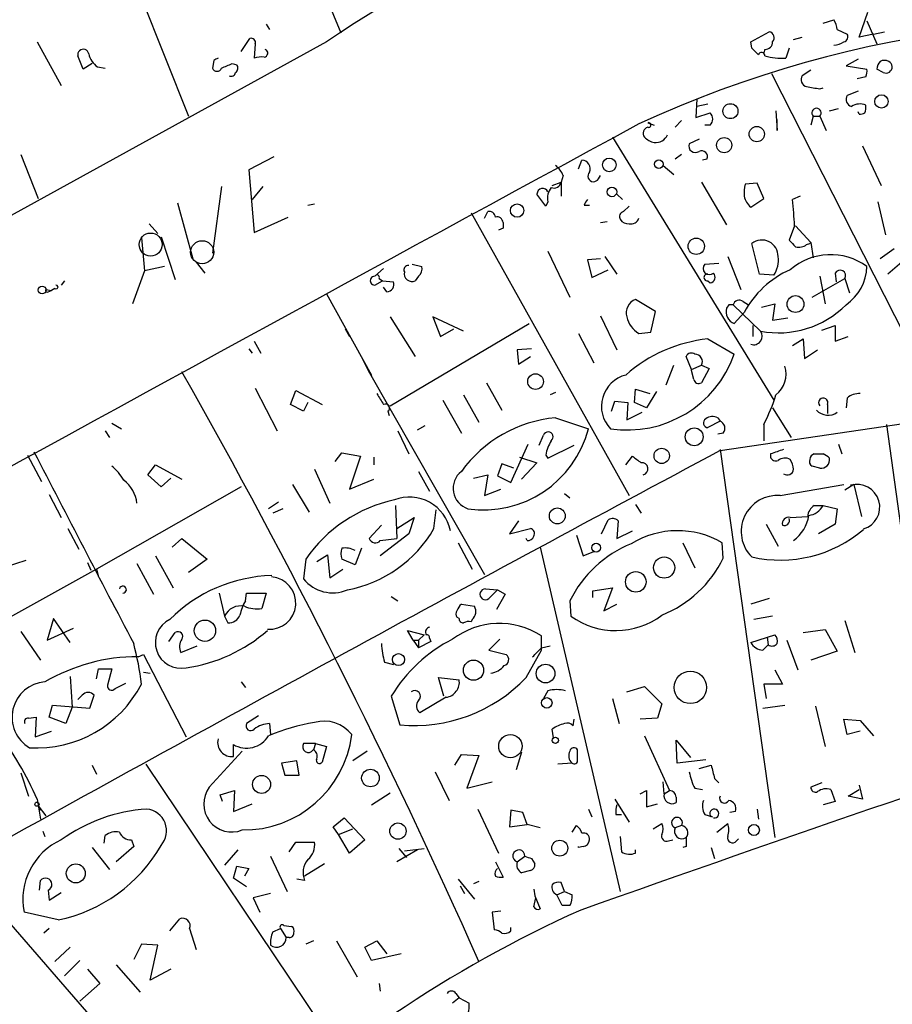
# Model space of a CAD drawing. Extents: x 2 to 744, y 1908 to 2846.
# Drawn here: x 265 to 333, y 2601 to 2677 of the extents above; entities that cross this region are included whole.
import ezdxf

# ---------------------------------------------------------------- set-up
doc = ezdxf.new("R2010")
doc.units = 0
doc.header["$MEASUREMENT"] = 0
doc.layers.add('MAIN', color=5, linetype='CONTINUOUS')

msp = doc.modelspace()

# ---------------------------------------------------------------- linework, layer by layer
at = {"layer": 'MAIN'}
for p, q in [((280.3313, 2699.9132), (290.1527, 2675.7832)), ((267.0387, 2697.9658), (278.384, 2669.3485)), ((330.2, 2675.4445), (330.8773, 2677.3918)), ((327.406, 2676.5452), (328.2527, 2676.7992)), ((330.7927, 2676.7145), (331.5547, 2674.9365)), ((284.3953, 2676.4605), (284.6493, 2676.0372)), ((321.818, 2675.1058), (323.2573, 2675.8678)), ((328.5067, 2676.0372), (329.2687, 2675.6985)), ((331.3007, 2675.6985), (332.1473, 2675.8678)), ((289.052, 2675.1058), (242.2313, 2649.3672)), ((266.7, 2675.1058), (268.5627, 2671.7192)), ((282.448, 2674.3438), (283.1253, 2675.3598)), ((321.9027, 2674.5978), (321.818, 2675.1058)), ((325.12, 2675.2752), (325.7973, 2675.4445)), ((331.3007, 2675.6985), (330.2, 2675.4445)), ((283.5487, 2674.9365), (283.464, 2673.8358)), ((322.9187, 2674.5132), (322.834, 2674.2592)), ((324.7813, 2674.5978), (324.5273, 2673.8358)), ((270.256, 2672.9892), (269.8327, 2674.0052)), ((280.3313, 2673.6665), (280.2467, 2673.0738)), ((330.1153, 2673.7512), (329.184, 2673.2432)), ((270.9333, 2673.4125), (270.256, 2672.9892)), ((271.3567, 2673.1585), (271.9493, 2673.0738)), ((281.7707, 2673.4125), (282.1093, 2673.3278)), ((326.4747, 2672.9045), (325.7973, 2672.4812)), ((329.184, 2673.2432), (330.7927, 2672.9892)), ((332.0627, 2672.7352), (331.5547, 2672.9892)), ((323.4267, 2672.6505), (336.804, 2646.3192)), ((330.708, 2672.3965), (330.0307, 2672.2272)), ((327.152, 2671.4652), (327.406, 2671.5498)), ((330.1153, 2671.2958), (329.2687, 2670.9572)), ((317.6693, 2670.7032), (317.5847, 2669.2638)), ((318.516, 2670.2798), (317.6693, 2670.1105)), ((323.7653, 2669.7718), (323.85, 2668.2478)), ((327.914, 2669.7718), (328.5913, 2669.9412)), ((316.484, 2669.0098), (315.976, 2668.5018)), ((317.5847, 2669.2638), (318.6853, 2669.6025)), ((323.85, 2668.2478), (323.85, 2669.0945)), ((326.644, 2669.3485), (326.4747, 2668.6712)), ((326.644, 2669.3485), (327.152, 2669.3485)), ((327.152, 2669.3485), (327.66, 2668.2478)), ((330.2, 2669.5178), (330.1153, 2669.6872)), ((313.8593, 2668.8405), (314.3673, 2668.6712)), ((318.6853, 2668.6712), (318.262, 2668.6712)), ((311.15, 2667.7398), (323.596, 2647.4198)), ((317.8387, 2667.5705), (317.0767, 2667.2318)), ((330.454, 2667.0625), (331.8933, 2664.0145)), ((265.43, 2666.3852), (266.7847, 2662.9985)), ((284.988, 2666.2158), (283.0407, 2665.1998)), ((308.5253, 2665.2845), (308.7793, 2665.9618)), ((316.484, 2666.3852), (315.976, 2666.0465)), ((318.4313, 2666.0465), (318.0927, 2665.9618)), ((283.0407, 2665.1998), (283.464, 2660.3738)), ((315.0447, 2665.5385), (315.8913, 2664.8612)), ((307.34, 2664.7765), (307.1707, 2664.2685)), ((310.0493, 2664.5225), (310.2187, 2664.7765)), ((280.924, 2663.9298), (280.2467, 2658.7652)), ((284.1413, 2663.9298), (283.2947, 2662.9138)), ((306.4933, 2664.0145), (307.1707, 2664.2685)), ((307.1707, 2664.2685), (307.1707, 2663.1678)), ((318.008, 2664.2685), (319.9553, 2660.9665)), ((322.326, 2664.1838), (321.3947, 2664.0992)), ((322.834, 2662.9985), (322.326, 2664.1838)), ((305.9853, 2662.4058), (305.308, 2663.3372)), ((311.4887, 2663.3372), (311.912, 2662.9138)), ((321.818, 2662.3212), (322.834, 2662.9985)), ((325.628, 2663.1678), (325.0353, 2662.9138)), ((277.5373, 2662.6598), (278.7227, 2658.3418)), ((287.6127, 2662.4905), (288.1207, 2662.5752)), ((306.1547, 2662.7445), (305.9853, 2662.4058)), ((308.9487, 2662.4905), (309.372, 2662.4905)), ((312.42, 2662.4058), (311.9967, 2661.9825)), ((331.6393, 2662.7445), (332.232, 2660.2045)), ((283.464, 2660.3738), (286.0887, 2661.5592)), ((300.228, 2661.8978), (312.42, 2640.0538)), ((301.244, 2661.4745), (301.498, 2661.9825)), ((275.336, 2661.0512), (276.0133, 2660.2892)), ((302.6833, 2660.7125), (302.3447, 2660.5432)), ((302.6833, 2661.1358), (302.6833, 2660.7125)), ((310.2187, 2661.1358), (310.7267, 2661.2205)), ((325.2047, 2660.8818), (324.7813, 2659.7812)), ((325.2893, 2660.8818), (326.4747, 2659.6118)), ((274.7433, 2659.9505), (274.9973, 2657.4105)), ((276.2673, 2660.0352), (277.368, 2656.7332)), ((322.4953, 2657.1565), (321.9027, 2659.5272)), ((326.136, 2659.4425), (326.39, 2659.5272)), ((326.39, 2659.5272), (326.4747, 2659.6118)), ((326.4747, 2659.6118), (326.644, 2658.4265)), ((332.9093, 2659.1038), (331.8087, 2658.3418)), ((306.1547, 2658.9345), (307.848, 2655.3785)), ((310.2187, 2658.3418), (309.2027, 2658.2572)), ((310.5573, 2658.5112), (311.4887, 2657.1565)), ((320.04, 2658.5112), (321.056, 2655.9712)), ((276.5213, 2657.7492), (274.9973, 2657.4105)), ((278.9767, 2658.0878), (279.654, 2657.2412)), ((293.4547, 2657.5798), (292.7773, 2656.9872)), ((295.656, 2657.9185), (296.418, 2657.7492)), ((309.2027, 2658.2572), (309.5413, 2656.9025)), ((318.262, 2657.9185), (319.3627, 2658.0032)), ((333.502, 2658.0878), (332.4013, 2657.1565)), ((274.9973, 2657.4105), (274.066, 2654.8705)), ((293.116, 2656.8178), (293.37, 2656.6485)), ((296.164, 2656.9872), (295.91, 2656.6485)), ((309.5413, 2656.9025), (310.8113, 2657.4952)), ((323.596, 2657.0718), (322.4953, 2657.1565)), ((326.5593, 2655.3785), (329.0993, 2656.8178)), ((327.152, 2656.9872), (327.5753, 2654.8705)), ((328.3373, 2657.2412), (328.422, 2656.5638)), ((329.0993, 2656.8178), (329.438, 2655.7172)), ((268.0547, 2656.0558), (267.8007, 2655.8865)), ((268.8167, 2656.6485), (268.5627, 2656.3098)), ((292.7773, 2656.3098), (293.37, 2656.6485)), ((293.37, 2656.6485), (294.2167, 2656.5638)), ((293.7087, 2655.8018), (293.4547, 2656.1405)), ((318.516, 2656.6485), (318.6853, 2656.4792)), ((267.3773, 2655.9712), (267.8007, 2655.8865)), ((267.3773, 2655.9712), (267.8007, 2655.8865)), ((267.5467, 2655.8018), (267.8007, 2655.8865)), ((289.052, 2655.6325), (292.5233, 2649.3672)), ((314.452, 2654.2778), (312.928, 2655.2092)), ((320.1247, 2654.7858), (319.9553, 2654.5318)), ((320.4633, 2654.7858), (322.58, 2652.7538)), ((321.2253, 2655.0398), (321.6487, 2654.7858)), ((322.6647, 2654.6165), (323.6807, 2654.8705)), ((323.6807, 2654.8705), (323.5113, 2653.6005)), ((293.9627, 2653.8545), (295.91, 2650.8065)), ((299.6353, 2652.7538), (297.2647, 2653.8545)), ((297.2647, 2653.8545), (297.8573, 2652.3305)), ((310.2187, 2653.9392), (311.4887, 2651.3145)), ((314.1133, 2652.6692), (314.452, 2654.2778)), ((320.548, 2653.3465), (321.31, 2654.1932)), ((323.5113, 2653.6005), (324.6967, 2653.7698)), ((293.9627, 2646.9965), (304.7153, 2653.3465)), ((321.9873, 2653.1772), (321.9873, 2652.3305)), ((327.3213, 2652.8385), (328.3373, 2653.1772)), ((328.3373, 2653.1772), (328.3373, 2651.9918)), ((290.4913, 2652.9232), (290.83, 2652.3305)), ((297.8573, 2652.3305), (298.8733, 2652.9232)), ((308.5253, 2652.5845), (309.7107, 2650.2985)), ((313.182, 2652.5845), (314.1133, 2652.6692)), ((328.3373, 2651.9918), (329.3533, 2652.3305)), ((283.464, 2651.9918), (283.972, 2651.0605)), ((318.516, 2652.1612), (320.548, 2650.9758)), ((325.0353, 2651.6532), (325.882, 2652.1612)), ((325.882, 2652.1612), (325.9667, 2650.6372)), ((283.0407, 2651.3992), (283.2947, 2651.0605)), ((304.8847, 2651.3992), (303.784, 2651.3145)), ((303.784, 2651.3145), (303.8687, 2650.2138)), ((303.8687, 2650.2138), (304.8, 2650.8065)), ((317.246, 2649.7905), (316.8227, 2650.8065)), ((319.4473, 2643.5252), (371.6867, 2651.2298)), ((325.9667, 2650.6372), (326.9827, 2651.3145)), ((291.846, 2650.5525), (292.2693, 2649.7058)), ((315.2987, 2648.6052), (315.8913, 2650.1292)), ((317.246, 2649.7905), (318.008, 2650.1292)), ((318.008, 2650.1292), (318.6007, 2649.8752)), ((292.2693, 2649.7058), (301.244, 2633.9578)), ((317.246, 2649.7058), (317.246, 2649.7905)), ((317.4153, 2649.0285), (317.246, 2649.7058)), ((318.6007, 2649.8752), (318.008, 2648.7745)), ((301.4133, 2648.7745), (302.5987, 2646.6578)), ((283.5487, 2648.3512), (285.242, 2645.0492)), ((286.258, 2647.0812), (286.6813, 2648.1818)), ((286.6813, 2648.1818), (288.7133, 2647.0812)), ((299.6353, 2647.8432), (300.8207, 2645.7265)), ((306.7473, 2648.0125), (306.324, 2647.8432)), ((312.8433, 2647.2505), (312.928, 2648.2665)), ((312.928, 2648.2665), (314.0287, 2647.9278)), ((314.5367, 2648.0972), (313.7747, 2646.8272)), ((287.274, 2646.5732), (286.258, 2647.0812)), ((287.6127, 2647.2505), (287.274, 2646.5732)), ((298.0267, 2647.4198), (299.466, 2644.8798)), ((311.0653, 2646.5732), (311.3193, 2647.3352)), ((311.3193, 2647.3352), (312.3353, 2647.2505)), ((312.3353, 2647.2505), (312.2507, 2645.8958)), ((313.7747, 2646.8272), (312.8433, 2647.2505)), ((327.7447, 2647.0812), (327.7447, 2646.4038)), ((329.2687, 2647.5892), (329.184, 2646.8272)), ((293.7933, 2646.5732), (293.878, 2646.2345)), ((312.2507, 2645.8958), (313.436, 2646.4885)), ((323.5113, 2646.8272), (324.9507, 2644.5412)), ((272.4573, 2645.6418), (273.2193, 2645.2185)), ((296.0793, 2645.1338), (296.672, 2645.4725)), ((306.7473, 2646.0652), (309.2873, 2645.2185)), ((319.4473, 2645.8112), (318.516, 2645.3032)), ((319.278, 2646.0652), (319.4473, 2645.8112)), ((322.834, 2645.5572), (322.834, 2644.2872)), ((332.3167, 2645.5572), (336.1267, 2617.7865)), ((271.9493, 2645.0492), (272.288, 2644.5412)), ((294.5553, 2645.0492), (295.402, 2643.2712)), ((305.4773, 2643.9485), (305.816, 2644.7105)), ((319.7013, 2644.8798), (319.278, 2644.7952)), ((303.276, 2641.0698), (304.6307, 2644.0332)), ((306.1547, 2642.9325), (308.1867, 2643.9485)), ((328.5913, 2644.0332), (328.8453, 2643.2712)), ((265.938, 2643.1865), (267.0387, 2641.1545)), ((289.7293, 2642.6785), (290.2373, 2643.3558)), ((290.2373, 2643.3558), (291.6767, 2643.1018)), ((291.6767, 2643.1018), (290.83, 2640.5618)), ((305.9853, 2643.1865), (306.1547, 2642.9325)), ((312.166, 2642.4245), (312.674, 2643.1018)), ((319.4473, 2643.6098), (323.6807, 2613.6378)), ((323.342, 2643.2712), (323.342, 2643.0172)), ((275.2513, 2641.6625), (275.844, 2642.4245)), ((275.844, 2642.4245), (277.876, 2641.3238)), ((292.6927, 2643.0172), (292.6927, 2642.4245)), ((302.5987, 2642.5092), (302.26, 2641.5778)), ((303.53, 2642.1705), (302.5987, 2642.5092)), ((303.9533, 2643.0172), (305.308, 2642.5938)), ((305.308, 2642.5938), (304.1227, 2641.3238)), ((327.152, 2642.1705), (326.5593, 2642.3398)), ((276.2673, 2640.7312), (275.2513, 2641.6625)), ((288.1207, 2642.0858), (289.306, 2639.4612)), ((296.164, 2641.9165), (297.0107, 2640.3925)), ((300.3973, 2641.4085), (301.498, 2641.6625)), ((301.498, 2641.6625), (301.244, 2640.0538)), ((302.26, 2641.5778), (303.276, 2641.0698)), ((277.0293, 2641.4085), (276.2673, 2640.7312)), ((286.4273, 2640.9005), (287.6973, 2638.7838)), ((290.83, 2640.5618), (292.6927, 2641.3238)), ((324.104, 2640.0538), (329.0147, 2640.9005)), ((329.7767, 2640.9005), (329.0993, 2640.4772)), ((329.7767, 2640.9005), (330.3693, 2638.4452)), ((267.6313, 2640.1385), (268.5627, 2638.3605)), ((282.448, 2640.7312), (271.272, 2634.3812)), ((301.244, 2640.0538), (302.514, 2640.5618)), ((307.4247, 2640.2232), (307.848, 2639.8845)), ((285.3267, 2639.5458), (284.5647, 2639.0378)), ((294.386, 2639.2918), (294.4707, 2636.7518)), ((312.928, 2639.3765), (313.3513, 2638.6992)), ((326.7287, 2639.2918), (327.406, 2639.2918)), ((327.406, 2639.2918), (328.5067, 2639.0378)), ((285.6653, 2639.0378), (284.9033, 2638.6992)), ((297.3493, 2637.5138), (297.5187, 2638.9532)), ((328.5067, 2639.0378), (328.3373, 2637.8525)), ((293.2853, 2637.7678), (292.354, 2636.7518)), ((294.4707, 2637.5138), (295.8253, 2638.3605)), ((295.8253, 2638.3605), (295.402, 2637.0905)), ((303.8687, 2638.1065), (303.1913, 2637.0905)), ((310.3033, 2637.0905), (310.8113, 2638.1912)), ((311.5733, 2638.1065), (311.4887, 2636.7518)), ((323.0033, 2637.8525), (323.9347, 2636.1592)), ((324.866, 2638.3605), (326.2207, 2638.4452)), ((328.3373, 2637.8525), (327.0673, 2637.0905)), ((269.0707, 2637.5138), (269.9173, 2635.9052)), ((295.402, 2637.0905), (293.2007, 2635.3972)), ((303.1913, 2637.0905), (304.8, 2637.5138)), ((308.356, 2637.0058), (308.864, 2635.3972)), ((311.4887, 2636.7518), (312.674, 2637.3445)), ((277.114, 2636.0745), (277.876, 2636.7518)), ((277.876, 2636.7518), (279.8233, 2635.1432)), ((293.2007, 2636.5825), (294.4707, 2636.7518)), ((299.212, 2636.4132), (300.3127, 2634.3812)), ((304.546, 2636.5825), (304.4613, 2636.7518)), ((316.5687, 2636.4132), (317.5, 2634.4658)), ((319.7013, 2635.2278), (319.6167, 2636.4132)), ((288.29, 2634.9738), (289.1367, 2635.4818)), ((289.1367, 2635.4818), (289.306, 2633.7038)), ((291.7613, 2635.9898), (291.2533, 2634.7198)), ((305.562, 2636.0745), (311.7427, 2609.4892)), ((308.864, 2635.3972), (309.7107, 2635.7358)), ((264.2447, 2634.5505), (265.8533, 2635.0585)), ((270.5947, 2634.8892), (270.8487, 2634.2965)), ((274.4047, 2634.8045), (275.6747, 2632.4338)), ((275.844, 2635.3972), (277.1987, 2632.9418)), ((279.8233, 2635.1432), (278.384, 2634.1272)), ((287.4433, 2635.1432), (287.274, 2633.6192)), ((291.2533, 2634.7198), (290.2373, 2635.1432)), ((271.272, 2634.3812), (260.0113, 2628.1158)), ((271.272, 2634.3812), (271.4413, 2633.7885)), ((289.306, 2633.7038), (290.322, 2634.3812)), ((280.7547, 2632.5185), (281.178, 2630.7405)), ((282.7867, 2631.9258), (282.8713, 2632.5185)), ((282.8713, 2632.5185), (284.3953, 2632.5185)), ((284.3953, 2632.5185), (284.0567, 2631.3332)), ((301.3287, 2632.8572), (302.26, 2632.7725)), ((302.26, 2632.7725), (301.5827, 2632.0952)), ((302.8527, 2632.4338), (302.1753, 2631.2485)), ((302.26, 2632.7725), (302.8527, 2632.4338)), ((309.626, 2632.6878), (311.15, 2632.9418)), ((309.626, 2632.1798), (309.626, 2632.6878)), ((311.15, 2632.9418), (310.4727, 2631.1638)), ((294.0473, 2632.2645), (294.5553, 2631.9258)), ((299.466, 2631.6718), (300.482, 2631.5025)), ((307.848, 2631.9258), (307.9327, 2630.7405)), ((310.4727, 2631.1638), (311.4887, 2631.6718)), ((323.2573, 2632.0952), (321.818, 2631.6718)), ((267.97, 2630.5712), (267.462, 2628.8778)), ((269.24, 2628.7085), (267.97, 2630.5712)), ((281.178, 2630.7405), (281.432, 2630.2325)), ((299.2967, 2630.5712), (299.1273, 2630.6558)), ((300.3127, 2630.4865), (300.228, 2630.3172)), ((323.5113, 2630.7405), (322.072, 2630.4865)), ((329.0993, 2630.4018), (329.8613, 2627.9465)), ((265.43, 2629.5552), (266.954, 2627.3538)), ((267.462, 2628.8778), (269.494, 2629.8092)), ((276.86, 2628.7932), (277.368, 2629.4705)), ((295.7407, 2628.8778), (295.3173, 2629.6398)), ((295.3173, 2629.6398), (296.5873, 2629.3012)), ((325.882, 2629.4705), (327.5753, 2629.7245)), ((327.5753, 2629.7245), (328.5067, 2628.0312)), ((295.7407, 2628.8778), (296.164, 2628.2852)), ((295.7407, 2628.8778), (296.164, 2628.8778)), ((296.5873, 2629.3012), (296.164, 2628.8778)), ((296.164, 2628.8778), (296.164, 2628.2852)), ((297.0953, 2628.7932), (296.164, 2628.2852)), ((297.0107, 2629.0472), (297.0953, 2628.7932)), ((302.4293, 2628.9625), (301.5827, 2628.1158)), ((305.6467, 2628.1158), (305.6467, 2629.2165)), ((321.818, 2628.7085), (323.6807, 2629.3012)), ((323.088, 2629.1318), (323.1727, 2628.5392)), ((324.612, 2628.8778), (325.4587, 2626.5918)), ((277.7913, 2627.9465), (279.0613, 2628.4545)), ((301.5827, 2628.1158), (302.9373, 2627.7772)), ((304.4613, 2625.9992), (305.6467, 2628.1158)), ((305.6467, 2628.2852), (306.324, 2628.4545)), ((322.7493, 2628.1158), (323.1727, 2628.5392)), ((328.5067, 2628.0312), (326.4747, 2627.3538)), ((274.4893, 2627.6078), (274.9127, 2627.7772)), ((274.9127, 2627.7772), (278.2147, 2621.4272)), ((293.5393, 2627.1845), (294.2167, 2627.0152)), ((271.272, 2625.9145), (271.4413, 2626.6765)), ((271.4413, 2626.6765), (272.4573, 2626.6765)), ((272.4573, 2626.6765), (272.1187, 2625.4065)), ((274.9127, 2626.4225), (275.4207, 2626.3378)), ((323.6807, 2626.5918), (324.2733, 2625.4912)), ((269.24, 2626.0838), (269.4093, 2623.7132)), ((282.448, 2625.6605), (282.7867, 2625.2372)), ((298.1113, 2624.5598), (297.688, 2625.9992)), ((297.688, 2625.9992), (299.2967, 2625.8298)), ((272.7113, 2625.1525), (273.558, 2625.5758)), ((306.1547, 2624.9832), (305.816, 2624.3905)), ((312.2507, 2624.8985), (313.6053, 2625.3218)), ((313.6053, 2625.3218), (314.96, 2623.9672)), ((324.2733, 2625.4912), (322.834, 2625.4912)), ((322.834, 2625.4912), (323.0033, 2624.3905)), ((270.1713, 2624.6445), (269.8327, 2624.3058)), ((270.764, 2623.6285), (271.1027, 2624.6445)), ((294.0473, 2624.5598), (294.7247, 2622.3585)), ((298.2807, 2624.4752), (296.2487, 2623.2898)), ((311.15, 2624.3905), (311.658, 2622.4432)), ((267.6313, 2622.9512), (267.8853, 2623.8825)), ((267.8853, 2623.8825), (270.764, 2623.6285)), ((269.4093, 2623.7132), (268.9013, 2622.4432)), ((314.96, 2623.9672), (314.6213, 2622.8665)), ((322.7493, 2623.6285), (324.4427, 2623.8825)), ((326.8133, 2623.7978), (327.5753, 2620.6652)), ((266.0227, 2622.8665), (266.6153, 2622.9512)), ((266.6153, 2622.9512), (266.5307, 2621.4272)), ((268.9013, 2622.4432), (267.6313, 2622.9512)), ((283.8027, 2623.0358), (282.8713, 2622.4432)), ((308.102, 2622.2738), (308.1867, 2622.7818)), ((314.6213, 2622.8665), (313.2667, 2622.7818)), ((329.2687, 2621.5965), (329.0147, 2622.7818)), ((329.0147, 2622.7818), (330.2847, 2622.6972)), ((330.2847, 2622.6972), (331.3007, 2621.5118)), ((266.5307, 2621.4272), (267.8007, 2621.8505)), ((284.6493, 2622.4432), (284.734, 2621.5965)), ((306.578, 2621.3425), (306.4933, 2622.0198)), ((330.2847, 2621.8505), (329.2687, 2621.5965)), ((313.6053, 2621.5118), (315.5527, 2617.2785)), ((316.1453, 2619.3952), (316.0607, 2621.1732)), ((316.0607, 2621.1732), (317.1613, 2619.8185)), ((279.9927, 2617.5325), (282.5327, 2620.3265)), ((281.8553, 2619.9032), (281.8553, 2620.8345)), ((288.2053, 2620.9192), (287.274, 2620.9192)), ((288.2053, 2620.9192), (288.036, 2620.4112)), ((288.2053, 2620.9192), (289.052, 2620.6652)), ((289.052, 2620.6652), (288.7133, 2619.4798)), ((292.1847, 2620.3265), (291.084, 2619.5645)), ((308.4407, 2619.6492), (308.4407, 2620.4112)), ((286.766, 2619.5645), (285.5807, 2619.3952)), ((286.9353, 2618.4638), (286.766, 2619.5645)), ((298.958, 2619.2258), (299.466, 2620.0725)), ((299.466, 2620.0725), (300.8207, 2619.9878)), ((300.8207, 2619.9878), (299.8893, 2617.4478)), ((304.1227, 2620.2418), (303.6993, 2618.8872)), ((318.3467, 2619.6492), (316.1453, 2619.3952)), ((270.9333, 2619.2258), (271.272, 2618.5485)), ((275.082, 2619.3105), (290.068, 2597.0432)), ((285.5807, 2619.3952), (285.8347, 2618.4638)), ((308.0173, 2619.3952), (306.9167, 2619.3105)), ((317.8387, 2618.9718), (318.77, 2619.2258)), ((265.43, 2618.6332), (266.0227, 2616.8552)), ((285.8347, 2618.4638), (286.9353, 2618.4638)), ((297.434, 2618.7178), (298.5347, 2616.5165)), ((319.024, 2618.2098), (319.3627, 2617.8712)), ((280.8393, 2616.9398), (281.94, 2617.2785)), ((281.94, 2617.2785), (281.8553, 2615.6698)), ((299.8893, 2617.4478), (301.8367, 2617.9558)), ((313.2667, 2617.0245), (313.7747, 2617.2785)), ((313.7747, 2617.2785), (313.7747, 2616.0085)), ((315.1293, 2617.0245), (315.0447, 2617.9558)), ((315.1293, 2617.0245), (315.5527, 2617.2785)), ((317.5, 2617.4478), (318.0927, 2617.3632)), ((327.3213, 2617.8712), (326.4747, 2617.5325)), ((327.9987, 2617.3632), (328.3373, 2616.4318)), ((329.3533, 2616.8552), (330.2, 2617.3632)), ((330.2, 2617.7018), (330.454, 2616.6012)), ((266.7, 2616.6012), (266.954, 2615.0772)), ((281.0087, 2616.4318), (280.8393, 2616.9398)), ((292.5233, 2616.1778), (293.9627, 2617.1092)), ((311.3193, 2616.6012), (312.42, 2614.8232)), ((316.0607, 2616.7705), (316.0607, 2616.3472)), ((330.454, 2616.6012), (329.3533, 2616.8552)), ((266.7847, 2616.0932), (267.3773, 2615.3312)), ((266.7847, 2616.0932), (266.954, 2615.7545)), ((266.7847, 2616.0932), (266.954, 2615.7545)), ((281.8553, 2615.6698), (283.2947, 2616.2625)), ((300.736, 2615.8392), (302.3447, 2612.4525)), ((303.276, 2615.7545), (303.1913, 2614.4845)), ((304.2073, 2615.5852), (303.276, 2615.7545)), ((309.2873, 2615.8392), (309.5413, 2615.2465)), ((313.7747, 2616.0085), (314.6213, 2616.2625)), ((322.326, 2615.8392), (322.4107, 2615.0772)), ((328.3373, 2616.4318), (327.406, 2616.1778)), ((289.56, 2614.4845), (290.4067, 2615.1618)), ((290.4067, 2615.1618), (292.0153, 2613.4685)), ((304.546, 2614.6538), (304.2073, 2615.5852)), ((311.404, 2615.4158), (311.8273, 2615.4158)), ((318.262, 2615.4158), (318.8547, 2615.2465)), ((320.6327, 2615.6698), (320.2093, 2615.5852)), ((289.9833, 2613.8918), (289.56, 2614.4845)), ((289.9833, 2613.8918), (291.084, 2614.3152)), ((303.1913, 2614.4845), (304.546, 2614.6538)), ((305.562, 2614.3998), (304.546, 2614.6538)), ((308.0173, 2614.0612), (308.356, 2614.5692)), ((314.2827, 2614.3152), (314.96, 2614.7385)), ((316.484, 2614.5692), (315.976, 2614.3998)), ((319.1933, 2614.0612), (320.04, 2614.7385)), ((267.1233, 2614.1458), (267.2927, 2613.7225)), ((271.8647, 2613.2145), (271.9493, 2613.8072)), ((273.9813, 2613.4685), (274.1507, 2612.9605)), ((290.83, 2612.4525), (289.9833, 2613.8918)), ((292.0153, 2613.4685), (290.83, 2612.4525)), ((311.7427, 2613.7225), (311.8273, 2612.5372)), ((315.468, 2613.3838), (315.8067, 2613.4685)), ((320.7173, 2613.3838), (320.8867, 2613.5532)), ((270.9333, 2612.8758), (272.288, 2611.1825)), ((274.1507, 2612.9605), (272.796, 2611.7752)), ((282.194, 2612.7065), (281.178, 2611.5212)), ((286.1733, 2612.5372), (286.6813, 2613.2992)), ((286.6813, 2613.2992), (288.1207, 2613.2992)), ((296.0793, 2612.7065), (294.4707, 2611.7752)), ((294.64, 2612.7912), (295.2327, 2612.1138)), ((295.0633, 2612.6218), (296.5873, 2612.7912)), ((308.864, 2612.9605), (308.5253, 2612.8758)), ((308.5253, 2612.8758), (308.5253, 2612.9605)), ((312.928, 2612.4525), (312.928, 2612.7065)), ((316.8227, 2612.9605), (316.5687, 2612.8758)), ((318.77, 2612.8758), (319.024, 2612.0292)), ((284.734, 2612.1985), (286.004, 2609.4892)), ((303.784, 2611.7752), (304.3767, 2612.1985)), ((304.8847, 2612.0292), (305.1387, 2611.6058)), ((260.6887, 2611.4365), (280.5007, 2588.7458)), ((281.8553, 2610.5052), (282.1093, 2611.4365)), ((282.1093, 2611.4365), (283.0407, 2611.2672)), ((283.0407, 2611.2672), (282.702, 2610.6745)), ((288.8827, 2611.6058), (287.3587, 2610.6745)), ((302.0907, 2611.7752), (302.6833, 2610.5898)), ((282.8713, 2609.8278), (281.8553, 2610.5052)), ((287.3587, 2610.3358), (286.766, 2610.4205)), ((299.212, 2610.4205), (300.482, 2608.8965)), ((304.8, 2611.0978), (304.1227, 2610.9285)), ((266.8693, 2609.5738), (266.954, 2610.3358)), ((299.3813, 2609.9125), (299.72, 2609.3198)), ((300.8207, 2610.2512), (300.3973, 2610.0818)), ((305.054, 2609.6585), (305.1387, 2609.1505)), ((307.4247, 2609.4892), (307.1707, 2610.1665)), ((267.5467, 2609.5738), (267.6313, 2608.8118)), ((267.6313, 2608.8118), (268.5627, 2609.4045)), ((284.734, 2609.3198), (283.3793, 2608.9812)), ((283.3793, 2608.9812), (283.8873, 2607.8805)), ((305.054, 2608.3038), (305.2233, 2608.9812)), ((305.1387, 2609.1505), (305.562, 2608.1345)), ((306.832, 2609.2352), (307.4247, 2609.4892)), ((307.2553, 2608.3885), (306.832, 2609.2352)), ((307.4247, 2609.4892), (308.0173, 2609.2352)), ((307.848, 2608.3885), (307.2553, 2608.3885)), ((268.3087, 2607.2878), (265.684, 2607.8805)), ((276.9447, 2606.4412), (277.7067, 2607.3725)), ((302.514, 2607.9652), (301.8367, 2607.8805)), ((301.8367, 2607.8805), (302.006, 2606.5258)), ((267.6313, 2606.6105), (267.208, 2606.2718)), ((278.4687, 2606.6105), (278.9767, 2605.0018)), ((284.9033, 2606.3565), (285.496, 2606.6105)), ((285.496, 2606.6105), (285.9193, 2605.9332)), ((285.75, 2606.8645), (286.3427, 2606.7798)), ((303.276, 2606.4412), (303.276, 2606.6952)), ((286.1733, 2605.9332), (285.9193, 2605.9332)), ((269.24, 2605.1712), (268.0547, 2604.0705)), ((274.7433, 2605.4252), (274.1507, 2604.2398)), ((276.0133, 2605.3405), (274.7433, 2605.4252)), ((275.4207, 2602.6312), (276.0133, 2605.3405)), ((288.036, 2605.6792), (287.4433, 2605.4252)), ((289.814, 2605.6792), (291.4227, 2602.8852)), ((292.0153, 2605.1712), (292.9467, 2605.6792)), ((292.5233, 2604.1552), (292.0153, 2605.1712)), ((292.9467, 2605.6792), (293.7087, 2604.6632)), ((294.8093, 2604.6632), (292.5233, 2604.1552)), ((268.8167, 2602.9698), (270.002, 2604.1552)), ((272.796, 2603.8165), (274.6587, 2601.6998)), ((270.5947, 2603.4778), (271.526, 2602.3772)), ((277.0293, 2603.4778), (275.4207, 2602.6312)), ((271.526, 2602.3772), (270.002, 2601.0225)), ((293.116, 2602.3772), (293.2007, 2601.7845)), ((299.2967, 2601.2765), (298.7887, 2600.8532)), ((299.0427, 2601.6152), (299.2967, 2601.2765)), ((299.2967, 2601.2765), (300.0587, 2600.8532))]:
    msp.add_line(p, q, dxfattribs=at)
for centre, radius in [((331.9163, 2670.4912), 0.5151), ((320.2537, 2669.7423), 0.5788), ((322.2906, 2667.9708), 0.5915), ((319.7693, 2667.1159), 0.5863), ((310.8935, 2665.5915), 0.5238), ((314.7271, 2665.6444), 0.3346), ((311.0955, 2663.508), 0.3743), ((303.7718, 2662.068), 0.5137), ((317.61, 2659.3071), 0.6319), ((267.081, 2655.9289), 0.2993), ((325.2748, 2654.8449), 0.6494), ((305.1963, 2648.8587), 0.6063), ((317.4537, 2644.5944), 0.6895), ((314.9402, 2643.1228), 0.592), ((306.8775, 2638.4843), 0.6137), ((309.8799, 2636.0322), 0.3413), ((315.1318, 2634.4945), 0.8203), ((312.9393, 2633.3926), 0.7953), ((279.654, 2629.6187), 0.8266), ((294.6125, 2627.3871), 0.4656), ((300.4058, 2626.571), 0.7831), ((305.9707, 2626.3094), 0.7191), ((317.157, 2625.2407), 1.2544), ((306.0656, 2624.0457), 0.4051), ((303.2522, 2620.7029), 0.8991), ((306.7261, 2621.1521), 0.2413), ((292.4428, 2618.242), 0.6793), ((284.0342, 2617.7514), 0.6956), ((266.6858, 2616.2202), 0.1608), ((294.5687, 2614.1429), 0.6308), ((322.0659, 2614.2245), 0.4246), ((307.0663, 2612.8246), 0.6146), ((269.6791, 2610.8778), 0.733)]:
    msp.add_circle(centre, radius, dxfattribs=at)
at = {"layer": 'MAIN', "color": 5}
for centre in [(275.4629, 2659.4425), (279.4423, 2658.8499)]:
    msp.add_circle(centre, 0.8904, dxfattribs=at)
at = {"layer": 'MAIN'}
for centre, radius, start, end in [((-8054.7065, 17481.0457), 16963.9704, 299.07783611, 299.4295261), ((350.0193, 2584.3126), 109.3637, 81.455652, 123.881215), ((349.45, 2590.1767), 86.545, 78.623137, 114.775575), ((326.9821, 2675.9523), 1.527, 3.187323, 33.684864), ((323.1869, 2675.421), 0.4523, 315.824085, 81.045813), ((283.2242, 2675.0353), 0.3392, 343.066164, 106.949994), ((322.9329, 2675.0916), 0.5786, 268.593643, 1.406357), ((328.1678, 2676.3764), 1.527, 273.187323, 303.684864), ((328.9441, 2675.4868), 0.3875, 280.497939, 33.11188), ((270.256, 2674.0899), 0.4317, 11.302123, 191.315138), ((284.206, 2674.2258), 0.306, 273.748053, 69.983286), ((195.1567, 2547.3438), 179.6055, 44.885409, 45.114591), ((322.6594, 2674.0157), 0.2595, 357.681152, 163.40861), ((272.2885, 2674.5136), 1.6445, 191.899604, 235.486632), ((322.8406, 2589.0462), 94.6976, 116.443722, 116.672824), ((284.0142, 2672.3556), 1.5791, 82.29219, 110.390429), ((324.2309, 2678.7439), 4.917, 254.521984, 273.455893), ((332.5102, 2672.9304), 0.9573, 137.120783, 176.478547), ((332.1473, 2672.9471), 0.7194, 61.913927, 118.079046), ((332.2744, 2673.1585), 0.4732, 243.429535, 63.440363), ((280.5854, 2673.1726), 0.3528, 196.262154, 343.733298), ((196.6672, 2884.931), 227.9971, 291.687994, 291.917163), ((281.6861, 2672.7775), 0.3412, 240.242626, 352.879149), ((281.7977, 2673.0699), 0.4045, 304.145878, 39.613322), ((329.8605, 2672.82), 0.9474, 333.448472, 10.287538), ((326.2842, 2672.1849), 0.57, 148.677654, 254.930019), ((368.9696, 2925.5536), 257.5066, 260.424923, 260.654102), ((329.7555, 2670.6608), 0.5699, 148.66384, 254.927405), ((326.898, 2669.6025), 0.3592, 315, 225), ((330.2343, 2669.157), 1.1412, 65.474186, 123.328014), ((329.7777, 2670.0257), 0.9456, 333.413271, 10.325982), ((318.262, 2669.1369), 0.6293, 312.269402, 47.724474), ((330.2846, 2670.1951), 0.6826, 262.88019, 299.750087), ((6450.4693, -8645.4301), 12871.5616, 118.47725445, 119.09864894), ((313.9863, 2668.0361), 0.4827, 105.254078, 217.87186), ((313.9298, 2668.6711), 0.1835, 247.392151, 112.595845), ((314.7729, 2668.9441), 1.6774, 225.886457, 256.006836), ((314.4606, 2668.3238), 1.0116, 264.708143, 335.804021), ((317.5423, 2667.0443), 0.5019, 158.065049, 306.191859), ((318.0334, 2666.2413), 0.443, 333.915005, 116.073378), ((308.7653, 2665.2987), 0.6632, 336.151522, 88.790497), ((305.5209, 2663.9731), 1.9886, 23.828505, 51.923362), ((309.6712, 2664.7239), 0.4284, 134.300152, 331.957409), ((305.7495, 2663.3311), 0.4415, 23.406467, 179.208421), ((307.3826, 2663.0408), 1.2631, 140.444741, 193.566481), ((306.6204, 2664.3616), 0.5581, 247.708651, 350.397599), ((324.146, 2663.3794), 2.8439, 165.338781, 184.267054), ((310.7642, 2661.6889), 1.9846, 141.888013, 156.177043), ((322.9618, 2663.5832), 1.7032, 194.116199, 227.812752), ((302.0925, 2659.9781), 23.1299, 2.239157, 7.291792), ((301.6298, 2661.5404), 0.4613, 2.335786, 106.600508), ((302.2223, 2661.117), 0.4614, 2.33528, 106.573158), ((312.0673, 2661.6015), 0.3875, 100.497939, 213.11188), ((312.3354, 2661.7287), 0.6827, 209.760495, 277.11773), ((312.573, 2661.6734), 0.6407, 256.184975, 341.912911), ((322.6746, 2658.531), 1.2603, 359.099783, 127.770114), ((452.0352, 2786.5271), 179.6053, 224.885409, 225.114592), ((325.5434, 2660.2043), 0.9651, 254.735509, 307.879149), ((321.9256, 2658.2244), 2.0295, 325.393767, 8.124113), ((327.9899, 2653.8762), 4.7808, 54.107615, 130.800572), ((295.3778, 2657.483), 0.3516, 86.053693, 206.557764), ((295.6559, 2657.5799), 0.7807, 310.605275, 12.524827), ((318.6188, 2657.598), 0.4796, 138.067841, 311.932159), ((327.0715, 2657.8509), 3.7226, 304.575031, 358.434502), ((292.7668, 2656.6485), 0.3389, 88.224349, 271.775651), ((292.9466, 2656.9024), 0.1894, 333.462013, 153.394352), ((295.656, 2657.1989), 0.6062, 167.915146, 294.7725), ((318.4596, 2656.9025), 0.2602, 77.480746, 282.519254), ((318.6149, 2656.926), 0.4523, 278.954187, 44.175915), ((327.9052, 2650.6564), 7.4837, 113.960623, 151.796729), ((328.7183, 2657.0295), 0.4359, 330.941566, 150.941566), ((268.1605, 2656.1616), 0.1497, 225, 98.140927), ((293.7087, 2656.3522), 0.5503, 270, 22.613458), ((267.462, 2655.8865), 0.1198, 135, 315), ((313.2984, 2654.1774), 1.0963, 109.747341, 197.129241), ((320.8686, 2654.2477), 0.9565, 162.720662, 250.417092), ((320.294, 2570.1359), 84.6501, 89.885408, 90.114592), ((320.929, 2654.6587), 0.4827, 52.135426, 164.734471), ((323.9609, 2660.0133), 7.3897, 259.229883, 314.975877), ((314.0512, 2654.1984), 1.833, 190.813395, 241.694375), ((322.0332, 2652.3701), 0.668, 251.204262, 35.058072), ((319.7716, 2640.6946), 11.5351, 96.249028, 131.249753), ((312.2774, 2653.8916), 8.7695, 261.496792, 340.579898), ((317.2301, 2650.6162), 0.4497, 53.109713, 154.962322), ((317.52, 2650.4121), 0.5641, 329.898568, 92.031994), ((322.5906, 2649.4096), 1.9579, 306.867557, 18.921718), ((-181.9695, 2389.4346), 528.3512, 23.96868, 29.501749), ((312.785, 2646.9467), 2.4984, 104.34494, 223.765878), ((317.7963, 2649.0991), 0.3875, 190.497939, 303.11188), ((504.8505, 2774.5044), 246.8296, 210.85116, 211.080343), ((310.5599, 2651.8903), 13.8116, 332.707503, 342.961106), ((330.1787, 2646.5522), 1.3797, 85.59365, 131.267966), ((293.624, 2646.8272), 0.3053, 303.684862, 123.684862), ((327.4207, 2647.2321), 0.3574, 335.026686, 221.244747), ((318.8821, 2645.2556), 0.9012, 63.941047, 126.449005), ((327.7967, 2647.47), 1.2113, 222.105694, 305.881322), ((307.6477, 2636.0209), 10.0846, 95.122467, 144.224092), ((318.5225, 2645.6646), 0.3615, 119.096166, 268.969612), ((319.2251, 2645.2503), 0.6033, 322.115855, 68.389053), ((301.1773, 2647.3318), 8.3808, 261.74508, 345.394686), ((306.1754, 2644.5871), 0.38, 307.880274, 161.05009), ((309.1352, 2642.6066), 3.2028, 148.350542, 169.56859), ((2144.3473, -774.8479), 3874.9883, 118.095549, 119.0406218), ((3974.496, 4562.2189), 4175.0863, 207.3598893, 207.5890707), ((440.0185, 2812.1807), 211.6703, 233.014179, 233.243351), ((408.4949, 2389.4557), 267.7187, 108.31696, 108.546156), ((326.8315, 2642.8418), 0.4415, 103.463431, 179.221396), ((327.0674, 2812.6211), 169.3502, 269.885409, 270.114558), ((327.0384, 2642.1695), 1.1614, 41.068974, 71.547891), ((269.6178, 2638.9924), 4.3895, 30.787582, 49.693048), ((313.4086, 2642.1232), 0.4741, 283.67575, 96.942131), ((323.7653, 2643.1864), 0.4559, 201.787406, 291.815414), ((324.4614, 2642.1331), 0.8212, 60.485294, 129.892219), ((323.5954, 2642.0009), 1.527, 3.187323, 33.684864), ((326.7289, 2642.6785), 0.3788, 153.45524, 243.401126), ((327.2366, 2642.8479), 0.6827, 262.88123, 7.11877), ((300.4799, 2640.6113), 1.6528, 127.840626, 252.17675), ((324.6544, 2642.1069), 0.4661, 230.510794, 357.405253), ((271.8213, 2639.1643), 2.6004, 6.556016, 52.93224), ((330.0306, 2639.1648), 1.7579, 286.317438, 106.310267), ((323.8613, 2637.2848), 2.7796, 84.990885, 225.199687), ((296.5761, 2628.8735), 11.0778, 101.849873, 145.530262), ((295.4672, 2636.721), 3.2132, 11.188934, 111.275249), ((327.3206, 2638.3609), 1.1031, 122.449681, 175.617229), ((326.1861, 2639.8779), 1.3534, 275.052994, 334.338079), ((323.4773, 2638.9168), 2.8544, 305.134923, 352.207713), ((311.1379, 2637.6592), 0.6243, 45.772378, 121.546171), ((324.739, 2637.8948), 0.4827, 74.745922, 195.254078), ((324.4215, 2638.1276), 0.3891, 247.613458, 22.386542), ((288.8439, 2642.424), 9.821, 280.660618, 330.001996), ((304.7295, 2637.1329), 0.3874, 326.880041, 79.51391), ((316.1736, 2630.5148), 6.8298, 59.726413, 121.654932), ((324.0756, 2645.1229), 10.0481, 257.511208, 310.031971), ((292.8197, 2636.8788), 0.4827, 195.254078, 322.12814), ((304.6138, 2637.0311), 0.4537, 261.405541, 345.982133), ((315.9669, 2627.9368), 9.0459, 111.924437, 153.834065), ((291.254, 2635.5665), 1.1013, 157.395743, 202.604257), ((290.4914, 2634.3816), 1.6282, 62.098704, 98.978664), ((311.5829, 2639.2164), 9.0453, 291.922682, 333.834943), ((285.0861, 2622.4048), 11.4715, 91.33568, 135.210844), ((284.6493, 2631.7565), 2.028, 265.426642, 85.423826), ((289.5313, 2635.4516), 2.9074, 219.068527, 292.858317), ((273.314, 2632.7906), 0.2723, 267.895259, 165.841264), ((301.3287, 2632.4339), 0.4234, 90, 306.867191), ((285.5117, 2630.2457), 3.2013, 148.344073, 169.57077), ((300.229, 2630.7962), 1.1614, 131.068974, 161.547891), ((282.4057, 2630.1901), 1.3454, 77.277654, 155.852448), ((283.6757, 2633.789), 2.4852, 246.933398, 278.81873), ((299.4663, 2630.9098), 0.4236, 143.157154, 216.842846), ((299.7721, 2631.0987), 0.8167, 311.445945, 29.63176), ((277.8074, 2628.7015), 1.9826, 115.794725, 281.855169), ((281.4807, 2631.184), 0.9527, 267.070024, 337.876971), ((302.3983, 2624.2146), 5.9642, 56.998967, 127.243981), ((299.593, 2630.5288), 0.2993, 171.856362, 278.124688), ((300.0588, 2629.385), 0.9474, 79.712462, 116.551528), ((311.389, 2635.5419), 5.916, 234.251677, 307.129259), ((277.5797, 2629.1742), 0.3642, 324.455006, 125.544994), ((276.5685, 2638.6018), 11.9545, 277.915101, 311.437513), ((297.0812, 2629.5129), 0.3874, 100.48609, 213.119959), ((278.7163, 2628.3809), 1.0219, 145.311584, 205.155765), ((303.9523, 2618.6473), 11.5354, 116.591707, 149.166146), ((296.7989, 2629.0894), 0.216, 348.731692, 101.268308), ((322.8763, 2629.3433), 1.2341, 210.956591, 264.093063), ((323.2573, 2628.8355), 0.6294, 340.344339, 47.723862), ((255.4328, 2623.4605), 19.417, 6.003183, 15.421426), ((298.7381, 2628.844), 5.4572, 182.312515, 197.703514), ((135.958, 2797.2965), 239.4975, 314.885409, 315.114591), ((323.4691, 2628.92), 0.4825, 232.104189, 322.130224), ((274.4437, 2613.5046), 14.1033, 89.814746, 120.467193), ((302.641, 2627.3962), 0.4827, 285.254078, 52.12814), ((301.5641, 2627.827), 1.501, 277.191301, 323.326302), ((267.4811, 2622.9382), 2.7287, 93.95891, 239.771222), ((295.8641, 2634.1513), 11.8477, 264.481311, 316.522234), ((298.1274, 2625.6485), 1.1833, 277.443934, 8.813532), ((266.6578, 2629.6614), 9.0976, 266.530875, 332.717001), ((270.637, 2624.2211), 0.6294, 42.276138, 137.723862), ((272.4496, 2625.3603), 0.3341, 172.051788, 321.549055), ((295.8676, 2624.5598), 0.4386, 311.200672, 131.172405), ((306.832, 2622.3591), 2.7101, 75.527395, 104.472605), ((296.6056, 2623.7918), 0.6159, 135.802483, 234.588841), ((1162.7889, 194.275), 2560.4269, 108.3582778, 109.4859032), ((265.9662, 2622.6126), 0.2602, 77.454468, 220.620402), ((288.8779, 2619.9539), 2.683, 37.750618, 106.393035), ((240.103, 2604.6673), 29.1516, 24.165462, 36.117427), ((283.1941, 2622.2686), 0.367, 151.59139, 317.329429), ((284.6916, 2620.454), 1.9897, 91.218201, 128.096736), ((290.8086, 2606.3892), 16.3609, 99.455874, 112.435013), ((307.9123, 2620.1345), 2.3596, 101.925675, 126.967509), ((307.6504, 2621.9071), 0.5817, 39.07666, 112.831265), ((281.7306, 2620.99), 1.0939, 165.829099, 276.545523), ((282.8728, 2622.522), 1.9705, 238.911579, 329.159411), ((282.6531, 2622.6409), 8.4113, 269.179832, 352.86738), ((287.655, 2620.6652), 0.4474, 146.320588, 326.309933), ((287.8243, 2619.9455), 0.5116, 335.554191, 65.554191), ((308.5314, 2619.9697), 0.7709, 152.431145, 228.175749), ((308.1585, 2620.27), 0.3156, 26.581291, 169.687035), ((288.5017, 2619.6069), 0.2468, 149.06013, 329.008378), ((308.1867, 2619.5928), 0.2603, 229.39393, 12.519254), ((572.8968, 2682.2177), 261.8175, 193.921641, 194.150824), ((321.2289, 2619.3962), 4.2073, 189.279185, 207.587668), ((281.7263, 2616.2381), 2.1635, 143.252982, 291.884028), ((315.5103, 2616.7281), 0.552, 4.405074, 85.594926), ((326.8134, 2617.4902), 0.3413, 172.88123, 299.734472), ((327.6601, 2616.2623), 1.1518, 72.903854, 126.025179), ((315.7446, 2616.8916), 0.6295, 167.811794, 300.141132), ((319.321, 2616.0509), 1.2348, 157.848773, 210.95182), ((319.786, 2616.6859), 0.3787, 153.441716, 333.428183), ((320.0348, 2615.8868), 0.6361, 340.052295, 81.874993), ((275.9644, 2603.2335), 12.6309, 93.6209, 125.873528), ((275.0131, 2614.1649), 1.6813, 318.242787, 84.758367), ((312.9689, 2615.6276), 1.5791, 159.609571, 187.70781), ((319.0029, 2615.5005), 0.3446, 259.365025, 227.481382), ((316.1287, 2614.7883), 0.4174, 328.339444, 248.542682), ((307.6794, 2613.6385), 1.1506, 17.082228, 53.983609), ((313.9443, 2614.3152), 1.1004, 337.370923, 22.624271), ((316.5137, 2614.1459), 0.5946, 154.723488, 301.305792), ((316.4204, 2614.0188), 0.5541, 316.55764, 83.408573), ((318.5589, 2614.2305), 1.5658, 341.068631, 18.931369), ((270.6247, 2608.8708), 5.039, 114.155524, 191.334016), ((272.7537, 2612.8333), 1.2631, 76.433519, 129.555259), ((273.9326, 2614.42), 0.9527, 202.123029, 272.929976), ((308.91, 2613.5293), 0.4659, 352.502859, 106.291687), ((308.8218, 2613.5107), 0.5518, 274.385964, 355.614036), ((315.3199, 2613.7437), 0.3892, 157.632677, 292.367323), ((486.1726, 2613.2991), 169.3502, 179.885409, 180.114558), ((320.4157, 2613.6273), 0.3876, 165.780898, 321.083955), ((265.9642, 2618.9081), 11.8544, 281.406806, 330.358292), ((286.6544, 2613.0764), 1.4831, 310.252239, 8.639839), ((303.9097, 2612.2258), 0.4678, 356.654397, 254.41295), ((288.7851, 2610.935), 1.5471, 139.269764, 202.78623), ((346.9532, 2739.1062), 133.8593, 251.453817, 251.683013), ((312.4623, 2613.5953), 1.234, 239.03067, 292.171283), ((302.6197, 2610.8439), 0.5555, 130.356285, 197.756461), ((304.4164, 2611.5371), 0.6758, 159.368533, 244.238835), ((304.6897, 2611.5383), 0.454, 284.057665, 8.549485), ((267.336, 2610.0214), 0.4947, 295.207904, 140.544368), ((302.5141, 2611.5216), 0.947, 243.443066, 280.291859), ((307.0438, 2609.7856), 0.5898, 158.974346, 248.952724), ((306.959, 2609.5738), 0.6294, 70.344339, 137.723862), ((306.6636, 2609.0656), 1.3643, 330.24418, 7.141165), ((305.3927, 2608.4733), 0.3787, 206.585347, 296.551521), ((348.3977, 2519.76), 96.8061, 114.212951, 153.241038), ((277.9325, 2606.8363), 0.5818, 337.16348, 112.83652), ((285.623, 2606.7375), 0.1796, 45, 225), ((286.1732, 2606.4411), 0.3787, 333.44848, 63.414653), ((286.3425, 2605.5946), 1.6284, 152.103644, 188.977017), ((285.1997, 2605.8907), 0.7209, 229.754773, 3.379996), ((286.2157, 2606.2295), 0.2993, 261.856362, 8.124688), ((301.947, 2605.5697), 0.9579, 47.132054, 86.468811), ((302.8103, 2606.8647), 0.6295, 250.359033, 317.717127), ((298.704, 2601.3822), 0.4111, 34.525032, 145.474968), ((298.4905, 2600.6418), 1.5824, 339.637627, 7.677432)]:
    msp.add_arc(centre, radius, start, end, dxfattribs=at)

doc.saveas('drawing.dxf')
